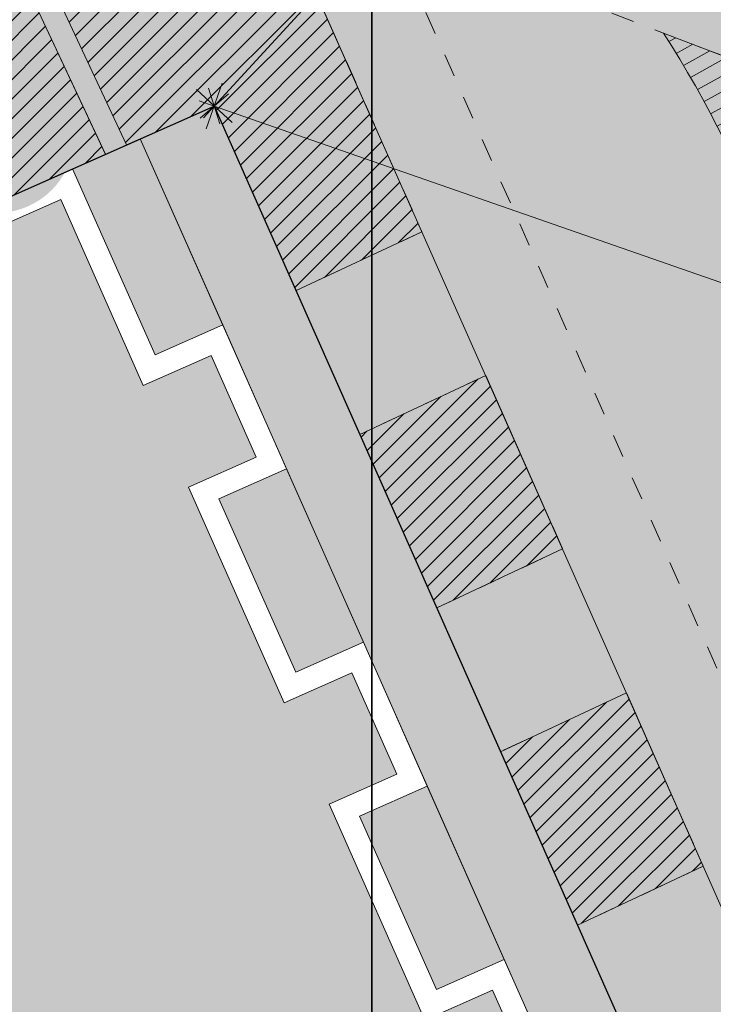
# Model space of a CAD drawing. Units: inches. Extents: x 604750 to 611760, y 740571 to 744566.
# Drawn here: x 605542 to 605557, y 741965 to 741986 of the extents above; entities that cross this region are included whole.
import ezdxf

# ---------------------------------------------------------------- set-up
doc = ezdxf.new("R2010")
doc.units = ezdxf.units.IN
doc.header["$MEASUREMENT"] = 0
doc.linetypes.add('Dashed', pattern=[10, 5, -5])
doc.linetypes.add('Long Dashed', pattern=[20, 10, -10])
for name, color, linetype in [('!ABP- FILLS APARTMENT BLOCK', 7, 'Continuous'), ('!ABP- FILLS PEDESTRIAN', 7, 'Continuous'), ('!ABP- FILLS PEDESTRIAN PRIVATE', 7, 'Continuous'), ('!ABP- FILLS POS', 7, 'Continuous'), ('!ABP- LINES ROAD', 7, 'Continuous'), ('!ABP-BUFFERS', 7, 'Continuous'), ('!ABP-LINES BUILDINGS', 7, 'Continuous'), ('C-TREE-SOLID-1', 7, 'Continuous'), ('Dimensions 1_1000#2', 7, 'Continuous'), ('NEAT_LINE', 7, 'Continuous'), ('shadows', 7, 'Continuous'), ('Site - Roads Paths', 7, 'Continuous'), ('VEG_GRASS_CLAY', 3, 'Continuous')]:
    doc.layers.add(name, color=color, linetype=linetype)
doc.layers.add('BLP_POLY', color=9, linetype='Continuous', plot=False)
doc.layers.add('ST_PHONE_KIOSK', color=7, linetype='Continuous', plot=False)
pattern_1 = [(45, (740328.8020048806, 602954.6919942942), (-0.1060660171779821, 0.1060660171779821), [])]

# ---------------------------------------------------------------- blocks, each defined once
blk = doc.blocks.new('3036-17')
at = {"layer": 'BLP_POLY'}
blk.add_lwpolyline([(605549.5449195828, 741809.1317143914), (605549.5459772084, 742020.6110077457), (605541.925, 742023.201), (605536.18, 742018.416), (605523.651, 741986.268), (605514.511, 741962.817), (605511.46, 741954.991), (605482.215, 741879.953), (605479.804, 741880.947), (605476.903, 741882.144), (605474.212, 741883.254), (605469.107, 741885.36), (605439.589, 741812.145)], dxfattribs=at)
at = {"layer": 'NEAT_LINE'}
blk.add_lwpolyline([(604749.718, 741625.259), (604749.721, 742225.129), (605549.547, 742225.125), (605549.544, 741625.255), (604749.718, 741625.259)], dxfattribs=at)
at = {"layer": 'VEG_GRASS_CLAY'}
blk.add_lwpolyline([(605549.5449195828, 741809.1317143914), (605549.5459772084, 742020.6110077457), (605541.925, 742023.201), (605536.18, 742018.416), (605523.651, 741986.268), (605514.511, 741962.817), (605511.46, 741954.991), (605482.215, 741879.953), (605479.804, 741880.947), (605476.903, 741882.144), (605474.212, 741883.254), (605469.107, 741885.36), (605439.589, 741812.145)], dxfattribs=at)
blk = doc.blocks.new('3036-C_ACAD_1_FMEBLOCK8')
at = {"layer": 'BLP_POLY'}
blk.add_lwpolyline([(-115.1119249192998, 189.5028584287502), (-115.1128650155151, -21.97297368349973), (-114.7356824321905, -20.64185842871666), (-112.6776824321132, -13.37485842872411), (-110.7846824321896, -6.693858428741805), (-80.93168243218679, -15.08485842868686), (-80.41468243219424, -15.22985842870548), (-66.70668243209366, 4.730141571257263), (-64.43768243212253, 8.475141571252607), (-35.17568243213464, 77.51714157126844), (-23.58368243218865, 106.6391415712424), (-23.41168243216816, 106.8971415712731), (-29.54968243208714, 116.6841415712843), (-34.451682432089, 125.4231415712275), (-41.80368243216071, 140.0291415712563), (-47.19868243217934, 147.970141571248), (-54.14368243212812, 155.4831415712833), (-61.87468243215699, 162.6491415712517), (-69.16468243219424, 168.4201415713178), (-74.96968243212905, 172.6161415713141), (-82.6796824320918, 176.9841415712144), (-88.74168243212625, 179.44014157122), (-92.04068243212532, 180.7761415712303), (-103.7476824321784, 185.2551415712805)], close=True, dxfattribs=at)
blk = doc.blocks.new('3036-C_ACAD_1_FMEBLOCK10')
at = {"layer": 'VEG_GRASS_CLAY'}
blk.add_lwpolyline([(-115.1119249192998, 189.5028584287502), (-115.1128650155151, -21.97297368349973), (-114.7356824321905, -20.64185842871666), (-112.6776824321132, -13.37485842872411), (-110.7846824321896, -6.693858428741805), (-80.93168243218679, -15.08485842868686), (-80.41468243219424, -15.22985842870548), (-66.70668243209366, 4.730141571257263), (-64.43768243212253, 8.475141571252607), (-35.17568243213464, 77.51714157126844), (-23.58368243218865, 106.6391415712424), (-23.41168243216816, 106.8971415712731), (-29.54968243208714, 116.6841415712843), (-34.451682432089, 125.4231415712275), (-41.80368243216071, 140.0291415712563), (-47.19868243217934, 147.970141571248), (-54.14368243212812, 155.4831415712833), (-61.87468243215699, 162.6491415712517), (-69.16468243219424, 168.4201415713178), (-74.96968243212905, 172.6161415713141), (-82.6796824320918, 176.9841415712144), (-88.74168243212625, 179.44014157122), (-92.04068243212532, 180.7761415712303), (-103.7476824321784, 185.2551415712805)], close=True, dxfattribs=at)
blk = doc.blocks.new('3036-C')
at = {"layer": 'NEAT_LINE'}
blk.add_lwpolyline([(605549.545, 741625.256), (605549.549, 742525.061), (605949.461, 742525.059), (605949.457, 741625.253), (605549.545, 741625.256)], dxfattribs=at)
at = {"layer": 'BLP_POLY'}
blk.add_blockref('3036-C_ACAD_1_FMEBLOCK8', (605664.6586824321, 741831.1078584287), dxfattribs=at)
at = {"layer": 'VEG_GRASS_CLAY'}
blk.add_blockref('3036-C_ACAD_1_FMEBLOCK10', (605664.6586824321, 741831.1078584287), dxfattribs=at)
blk = doc.blocks.new('old osi')
at = {"layer": '!ABP- FILLS APARTMENT BLOCK', "linetype": 'Continuous', "lineweight": 0, "true_color": 0xf4e9e9}
for points in [[(742087.4569070778, 605410.7837245349), (742079.6928600785, 605428.2910809754), (742078.8929869628, 605427.9363585503), (742086.5556847019, 605410.6575372573), (742086.6570339734, 605410.4290020845)], [(742079.7848910803, 605425.9251801925), (742078.8929869628, 605427.9363585503), (742078.6245066087, 605427.8172946532), (742078.5182208664, 605427.7674938409), (742078.1616744102, 605427.6120408814), (742079.0535785276, 605425.6008625235)], [(742081.3052687165, 605422.4968401523), (742080.474174157, 605424.3708974178), (742079.7428616044, 605424.0465797489), (742080.5739561638, 605422.1725224834)], [(742082.0943338001, 605418.7441824432), (742082.8256463527, 605419.0685001122), (742081.9945517932, 605420.9425573776), (742081.2632392406, 605420.6182397087)]]:
    blk.add_hatch(color=7, dxfattribs=at).paths.add_polyline_path(points)
at = {"layer": '!ABP- FILLS APARTMENT BLOCK', "linetype": 'Continuous', "lineweight": 0, "true_color": 0xd8c5b1}
blk.add_hatch(color=9, dxfattribs=at).paths.add_polyline_path([(742085.0079031714, 605411.5576179188), (742083.9741100689, 605413.8887455296), (742084.7054226215, 605414.2130631985), (742084.2188380877, 605415.3102756279), (742083.4875255352, 605414.985957959), (742082.4537324326, 605417.3170855697), (742083.1850449853, 605417.6414032386), (742082.6984604516, 605418.738615668), (742081.967147899, 605418.4142979991), (742080.9333547964, 605420.7454256099), (742081.6646673491, 605421.0697432788), (742081.1780828154, 605422.1669557081), (742080.4467702627, 605421.8426380391), (742079.4129771602, 605424.1737656499), (742080.1442897129, 605424.4980833188), (742079.6577051792, 605425.5952957482), (742078.9263926265, 605425.2709780793), (742078.0344885091, 605427.2821564372), (742073.0908156533, 605425.0897689953), (742073.6786414282, 605423.7642649937), (742074.5470750845, 605424.1493922255), (742075.5404365038, 605421.9094350945), (742074.6720028475, 605421.5243078626), (742075.1990190644, 605420.3359249536), (742076.0674527207, 605420.7210521854), (742077.06081414, 605418.4810950544), (742076.1923804837, 605418.0959678226), (742076.7193967007, 605416.9075849134), (742077.5878303569, 605417.2927121453), (742078.5811917762, 605415.0527550143), (742077.7127581199, 605414.6676277824), (742078.2397743369, 605413.4792448733), (742079.1082079931, 605413.8643721051), (742080.1015694124, 605411.6244149741), (742079.2331357561, 605411.2392877423), (742079.7601519731, 605410.0509048332), (742080.6285856293, 605410.4360320651), (742081.5205977771, 605408.4246101067), (742086.3271495291, 605410.5561879857), (742085.7392157239, 605411.8819355877)])
at = {"layer": '!ABP- FILLS PEDESTRIAN', "linetype": 'Continuous', "lineweight": 0, "true_color": 0xebebd7}
h = blk.add_hatch(color=254, dxfattribs=at)
h.paths.add_polyline_path([(742070.7916005615, 605447.8658013013, 0.423161010955778), (742069.7876698413, 605445.9610015474, -0.002170194068807437), (742069.8582806971, 605445.7358773166, -0.001554289767920146), (742069.9076497859, 605445.5742710786, -0.110662951137034), (742070.7739080357, 605433.7203743337, 0.1143845793145708), (742071.8010874254, 605419.7819437318), (742072.1194229283, 605419.6181242749), (742073.0666909188, 605419.1306482431), (742073.3255299913, 605418.9974463983, 0.07386337315175157), (742077.4342953649, 605411.2738741159), (742077.3999396883, 605410.9850266066), (742077.2317659865, 605409.5710956443, 0.1441837386352211), (742091.5975944469, 605399.5796375809), (742116.8377898921, 605392.4451582531, 0.3178341161760376), (742118.4706575654, 605393.0227489652), (742116.1475000138, 605393.6794596282), (742116.5554536897, 605395.1227086779), (742117.7042895398, 605398.9503639892), (742117.7499105672, 605399.0673128269, -0.04705789272045586), (742119.5473297924, 605402.5954239403, -0.0007092421816364102), (742119.125150715, 605402.8632257641, -0.03540779010936514), (742120.9364960275, 605405.3161274142, -0.02187825818406168), (742122.2225922268, 605406.6949870125), (742124.3243956735, 605404.555200068, -0.02956530677233953), (742125.9782105758, 605405.9980142153, -0.006461284615606143), (742126.3614242902, 605406.2864206722, 0.2047151367807299), (742126.9620757008, 605407.3008239282, 0.1621584039503858), (742126.7823212567, 605408.2316481785), (742125.9893807719, 605409.6399136194), (742125.1180025659, 605409.1493017336), (742125.9105149084, 605407.7417165508, -0.3796182809607269), (742125.7703405318, 605407.0930856337, 0.0440780337321872), (742124.3730136424, 605405.9326182203), (742123.4764405517, 605406.8453944275), (742122.1806897556, 605408.16456239), (742119.8709594805, 605405.7577379859), (742117.5160512687, 605406.4246581978), (742117.0697376045, 605404.7700527029), (742118.1598711141, 605404.4759998409), (742115.1849877815, 605393.9515266032), (742104.4298070009, 605396.9916225134), (742105.1798963678, 605399.6452712577), (742104.2176009559, 605399.917276974), (742103.4675115851, 605397.2636282024), (742091.891782205, 605400.5356631653, -0.0389149474067159), (742087.6008939128, 605402.3490927882), (742088.0412529513, 605403.9046795935), (742086.3812930079, 605404.3738895552), (742086.4434747172, 605404.5938745409), (742084.4220492354, 605405.1652575893), (742084.206263055, 605404.4018543263, -0.06762137902216239), (742078.2748351821, 605409.8739411993), (742078.4745743959, 605411.5532611877, -0.08073957722435794), (742074.1386962341, 605419.703625698), (742072.6339864287, 605420.4779683047, -0.05604862630057057), (742071.4666401843, 605427.0739414132), (742077.5152505949, 605429.9080516557), (742076.8072137927, 605431.4191569728), (742071.5564642651, 605431.9576198423, -0.01353477348508015), (742071.7620038845, 605433.5668969605, 0.003509129835850101), (742071.8183678886, 605433.9473402557, 0.009403564254798873), (742071.9430238472, 605434.9703126813, 0.1045682205572021), (742070.7385424677, 605446.2705871196, -0.3922514765321151), (742071.0728710133, 605446.9061727623), (742072.5085039677, 605447.326960903), (742090.2108094053, 605440.5775136473), (742088.9059841651, 605437.155246039), (742091.4756492162, 605436.1754968782), (742092.7804744564, 605439.5977644864), (742106.2345312554, 605434.4680684039), (742106.5630966204, 605435.3837862608), (742103.8089488581, 605436.4338027858), (742103.1077286045, 605436.699245053), (742101.0572838136, 605437.4860656887), (742100.7077026084, 605437.6197552851), (742099.9364500813, 605437.9147037885), (742099.2726408654, 605438.1685629692), (742098.8156163552, 605438.3433419041), (742097.8375791213, 605438.7173706538), (742094.9892232306, 605439.8066614856), (742094.8144579078, 605439.8734966252), (742093.8683895045, 605440.2352996013), (742093.3793961648, 605440.4223043094), (742092.7475557784, 605440.6639377171), (742091.9443344214, 605440.9711119937), (742091.6267220522, 605441.0925758329), (742090.5092726777, 605441.519919678), (742087.9067084807, 605442.5152129026), (742087.8026477507, 605442.5548886618), (742087.7321629103, 605442.5819640028), (742086.6847536917, 605442.9813149975), (742085.6105646961, 605443.3933224048), (742085.5643041513, 605443.4109603959), (742084.5563597416, 605443.7964798176), (742084.4434449717, 605443.8395314014), (742084.2058537485, 605443.930523097), (742083.3223157297, 605444.2673940931), (742080.900286523, 605445.1946643109), (742080.686989885, 605445.2759889957), (742079.7637546776, 605445.6293058258), (742079.5661623004, 605445.7046428679), (742078.6411493684, 605446.0586214443), (742078.4453293711, 605446.1332827222), (742078.3508056301, 605446.1696569977), (742077.5879629402, 605446.460509877), (742077.4985050985, 605446.494118289), (742077.3241770405, 605446.5610848572), (742072.5520008301, 605448.3817796742)])
h.paths.add_polyline_path([(742071.4178074076, 605428.1553905307, -0.02341869716703805), (742071.4732656832, 605430.9609073633), (742076.3401993945, 605430.4618046965)], flags=0)
at = {"layer": '!ABP- FILLS PEDESTRIAN PRIVATE', "linetype": 'Continuous', "lineweight": 0, "true_color": 0xf7f7f1}
h = blk.add_hatch(color=7, dxfattribs=at)
h.paths.add_polyline_path([(742077.0384958327, 605431.5147707087), (742077.7347368528, 605430.0288401811), (742079.7946957898, 605430.8965181015), (742080.256662943, 605430.719822803), (742081.9359804025, 605426.9330851207), (742080.5773976727, 605426.2965135871), (742081.2666807495, 605424.7422308123), (742082.6252634793, 605425.378802346), (742083.4563580387, 605423.5047450806), (742082.0977753089, 605422.868173547), (742082.7870583857, 605421.3138907723), (742084.1456411155, 605421.9504623059), (742084.9767356749, 605420.0764050405), (742083.6181529451, 605419.4398335068), (742084.3074360219, 605417.8855507321), (742085.6660187517, 605418.5221222658), (742086.4971133111, 605416.6480650004), (742085.1385305813, 605416.0114934668), (742085.827813658, 605414.457210692), (742087.1863963879, 605415.0937822256), (742088.5452813173, 605412.0295963928), (742088.3947756977, 605411.4971411589), (742086.9607675312, 605411.9024828176), (742087.4569070778, 605410.7837245349), (742087.9475022592, 605409.9147877299), (742088.1640410336, 605409.8535801384), (742089.6077912769, 605409.445484749), (742089.8458184067, 605410.2874871773), (742090.2538876248, 605411.7311449887), (742093.8628029394, 605410.711036719), (742093.4547336804, 605409.2673788283), (742095.0905637566, 605408.8049894975), (742095.4986330407, 605410.2486474768), (742097.4717404627, 605409.6909222263), (742097.0636711733, 605408.2472641987), (742098.6995012496, 605407.784874868), (742099.1075705581, 605409.2285329634), (742101.0803490711, 605408.6709006662), (742100.6722797685, 605407.2272425366), (742102.3081098448, 605406.7648532058), (742102.7136325705, 605408.1995021144), (742106.2741986278, 605407.1930604994), (742104.2788022492, 605400.1337934899), (742105.2410976616, 605399.8617877736), (742107.2364942316, 605406.921054729), (742107.4046923309, 605407.5161020004), (742108.6334667907, 605407.1687724399), (742109.0960058214, 605408.8048379056), (742107.8671543063, 605409.1521892467), (742109.5545409374, 605415.1217865183), (742108.9922876827, 605416.3251975082), (742113.2411284846, 605418.3250199427, -0.3317708218737167), (742113.9440157126, 605418.1819713202), (742115.4682066437, 605416.476527776), (742118.9149802757, 605419.5477073607), (742118.6237885432, 605420.0654895104), (742115.6207229418, 605417.3894599618), (742113.6436606505, 605419.6040592401), (742112.5680632767, 605418.6701669495), (742108.737232014, 605416.867091085), (742108.5384378486, 605417.2903724926), (742108.8230313394, 605417.4237203647), (742106.5568080489, 605422.2603359567), (742101.7037635343, 605419.9864148026), (742100.6156532658, 605422.3086798294), (742099.6481574487, 605424.3735272666), (742088.5860176221, 605428.6046247829), (742089.2160175226, 605430.2517498847), (742086.6475090703, 605431.2341647149), (742086.0175091068, 605429.5870397934), (742081.1206434304, 605431.4600150324), (742078.9314700298, 605432.2973400241)])
h.paths.add_polyline_path([(742081.5740426864, 605430.2159454059), (742084.5462194559, 605429.0791337168), (742087.9940035882, 605427.7607211584), (742093.0866780351, 605425.8128518721), (742089.2041493652, 605420.4689041754, 0.05386187360437259), (742090.0244979371, 605419.8414142269), (742094.2991132154, 605425.3345860816), (742098.9138966157, 605423.5837192081), (742100.7819226276, 605419.5969436007, -0.05516867833867418), (742102.1989504902, 605419.1142400797), (742105.7909266255, 605420.7972805905), (742108.4908457646, 605415.0350633103), (742107.0015110387, 605409.766129472), (742106.548803154, 605408.1645500205), (742098.7732013664, 605410.3624280186), (742089.1754340404, 605413.0753655138), (742086.977599376, 605418.0323356831), (742089.081590994, 605419.0181787714, -0.03600865222977374), (742088.3282595025, 605419.70555691), (742088.2810308007, 605419.7474005503), (742086.5721148623, 605418.946673517)], flags=0)
at = {"layer": '!ABP- FILLS POS', "linetype": 'Continuous', "lineweight": 0, "true_color": 0xe4fee4}
blk.add_hatch(color=7, dxfattribs=at).paths.add_polyline_path([(742099.6481574487, 605424.3735272666), (742079.6848687573, 605432.0091767471), (742088.4517293839, 605412.2405491399), (742098.5011434002, 605409.3999476581), (742098.7732013664, 605410.3624280186), (742099.2604245202, 605412.0432354432), (742103.1502931312, 605410.9156618587), (742102.3923708817, 605408.3010050337), (742107.2390408152, 605406.9300639111), (742109.5545409371, 605415.121786519), (742106.272214558, 605422.1269880846), (742101.7037635343, 605419.9864148026)])
at = {"layer": '!ABP-BUFFERS', "linetype": 'Continuous', "lineweight": 0, "true_color": 0xffffff}
for points in [[(742079.7946957725, 605430.8965181015), (742077.7347368596, 605430.0288402139), (742078.7446024535, 605427.8735662706), (742079.6928600922, 605428.2910809815), (742080.5773976916, 605426.2965135871), (742081.9359804359, 605426.9330851235), (742080.488570777, 605430.1968876763), (742080.2566629307, 605430.719822812)], [(742071.4666401838, 605427.0739414133, 0.05604862630098219), (742072.6339864283, 605420.4779683048), (742074.1386962337, 605419.7036256981, 0.08073957722403555), (742078.4745743955, 605411.5532611879), (742078.2748351817, 605409.8739411994, 0.06762751776949713), (742084.206863497, 605404.4014345855), (742084.7629689319, 605406.3680809726), (742086.783733306, 605405.7966726817), (742086.9861826616, 605406.5138539155), (742081.3934118759, 605408.0947256625), (742081.2920626043, 605408.3232608351), (742080.5013997281, 605410.1061476208), (742079.632966072, 605409.721020389), (742078.903251312, 605411.3664736435), (742079.7716849681, 605411.7516008753), (742078.9810220919, 605413.534487661), (742078.1125884358, 605413.1493604291), (742077.3828736758, 605414.7948136836), (742078.251307332, 605415.1799409154), (742077.4606444557, 605416.962827701), (742076.5922107996, 605416.5777004692), (742075.8624960395, 605418.2231537238), (742076.7309296958, 605418.6082809556), (742075.9402668196, 605420.3911677412), (742075.0718331633, 605420.0060405093), (742074.3421184033, 605421.6514937638), (742075.2105520596, 605422.0366209956), (742074.4198891834, 605423.8195077813), (742073.5514555271, 605423.4343805495), (742072.7609312091, 605425.2169548965), (742078.1616744102, 605427.6120408814), (742078.517186642, 605427.7697011019), (742077.5152505948, 605429.908051656)], [(742084.5459437274, 605429.0795616386, -0.1153795649906547), (742086.3157158267, 605424.118610489, 0.07243282381397541), (742086.8816174914, 605421.9700452676, 0.1722780773111851), (742090.0066586223, 605418.3999799974, 0.1367393074238433), (742093.6270203202, 605417.5276672168, 0.03236878300307884), (742096.980416342, 605417.8562176827, -0.3077424631689479), (742103.4899334108, 605414.8336208892, -0.1769750272661689), (742104.6847818929, 605408.6917056503), (742106.548803154, 605408.1645500205), (742107.0017289296, 605409.7657345446, -0.1235363281626004), (742106.1116452682, 605413.1337308135, 0.4553673860337652), (742098.1928393795, 605419.6658369706, 0.03038636892635684), (742094.640971265, 605418.9037804926, -0.1754912841130685), (742090.2356474824, 605419.7205051496, -0.2406548565613086), (742087.752076736, 605423.3218351994, -0.09319300615128866), (742087.9940035882, 605427.7607211584)], [(742083.4563580387, 605423.5047450806), (742082.6252634793, 605425.378802346), (742081.2666807495, 605424.7422308123), (742082.0977753089, 605422.868173547)], [(742082.7870583857, 605421.3138907723), (742083.6181529451, 605419.4398335068), (742084.9767356749, 605420.0764050405), (742084.1456411155, 605421.9504623059)]]:
    blk.add_hatch(color=7, dxfattribs=at).paths.add_polyline_path(points)
at = {"layer": '!ABP-BUFFERS', "linetype": 'Continuous', "lineweight": 5}
h = blk.add_hatch(dxfattribs=at)
h.set_pattern_fill('__HATCH1___200MM_0002', color=55, style=0, pattern_type=2)
h.set_pattern_definition(pattern_1)
h.paths.add_polyline_path([(742079.7946957725, 605430.8965181015), (742077.7347368596, 605430.0288402139), (742078.7446024535, 605427.8735662706), (742079.6928600922, 605428.2910809815), (742080.5773976916, 605426.2965135871), (742081.9359804359, 605426.9330851235), (742080.488570777, 605430.1968876763), (742080.2566629307, 605430.719822812)])
h = blk.add_hatch(dxfattribs=at)
h.set_pattern_fill('__HATCH1___200MM_0002', color=55, style=0, pattern_type=2)
h.set_pattern_definition(pattern_1)
h.paths.add_polyline_path([(742071.4666401838, 605427.0739414133, 0.05604862630098219), (742072.6339864283, 605420.4779683048), (742074.1386962337, 605419.7036256981, 0.08073957722403555), (742078.4745743955, 605411.5532611879), (742078.2748351817, 605409.8739411994, 0.06762751776949713), (742084.206863497, 605404.4014345855), (742084.7629689319, 605406.3680809726), (742086.783733306, 605405.7966726817), (742086.9861826616, 605406.5138539155), (742081.3934118759, 605408.0947256625), (742081.2920626043, 605408.3232608351), (742080.5013997281, 605410.1061476208), (742079.632966072, 605409.721020389), (742078.903251312, 605411.3664736435), (742079.7716849681, 605411.7516008753), (742078.9810220919, 605413.534487661), (742078.1125884358, 605413.1493604291), (742077.3828736758, 605414.7948136836), (742078.251307332, 605415.1799409154), (742077.4606444557, 605416.962827701), (742076.5922107996, 605416.5777004692), (742075.8624960395, 605418.2231537238), (742076.7309296958, 605418.6082809556), (742075.9402668196, 605420.3911677412), (742075.0718331633, 605420.0060405093), (742074.3421184033, 605421.6514937638), (742075.2105520596, 605422.0366209956), (742074.4198891834, 605423.8195077813), (742073.5514555271, 605423.4343805495), (742072.7609312091, 605425.2169548965), (742078.1616744102, 605427.6120408814), (742078.517186642, 605427.7697011019), (742077.5152505948, 605429.908051656)])
h = blk.add_hatch(dxfattribs=at)
h.set_pattern_fill('__HATCH1___200MM_0002', color=8, style=0, pattern_type=2)
h.set_pattern_definition([(28.83447583297601, (742095.7738363284, 605418.6220558296), (-0.07234213129600345, 0.131402496321614), [])])
h.paths.add_polyline_path([(742084.5459437274, 605429.0795616386, -0.1153795649906547), (742086.3157158267, 605424.118610489, 0.07243282381397541), (742086.8816174914, 605421.9700452676, 0.1722780773111851), (742090.0066586223, 605418.3999799974, 0.1367393074238433), (742093.6270203202, 605417.5276672168, 0.03236878300307884), (742096.980416342, 605417.8562176827, -0.3077424631689479), (742103.4899334108, 605414.8336208892, -0.1769750272661689), (742104.6847818929, 605408.6917056503), (742106.548803154, 605408.1645500205), (742107.0017289296, 605409.7657345446, -0.1235363281626004), (742106.1116452682, 605413.1337308135, 0.4553673860337652), (742098.1928393795, 605419.6658369706, 0.03038636892635684), (742094.640971265, 605418.9037804926, -0.1754912841130685), (742090.2356474824, 605419.7205051496, -0.2406548565613086), (742087.752076736, 605423.3218351994, -0.09319300615128866), (742087.9940035882, 605427.7607211584)])
h = blk.add_hatch(dxfattribs=at)
h.set_pattern_fill('__HATCH1___200MM_0002', color=55, style=0, pattern_type=2)
h.set_pattern_definition(pattern_1)
h.paths.add_polyline_path([(742083.4563580387, 605423.5047450806), (742082.6252634793, 605425.378802346), (742081.2666807495, 605424.7422308123), (742082.0977753089, 605422.868173547)])
h = blk.add_hatch(dxfattribs=at)
h.set_pattern_fill('__HATCH1___200MM_0002', color=55, style=0, pattern_type=2)
h.set_pattern_definition(pattern_1)
h.paths.add_polyline_path([(742082.7870583857, 605421.3138907723), (742083.6181529451, 605419.4398335068), (742084.9767356749, 605420.0764050405), (742084.1456411155, 605421.9504623059)])
at = {"layer": 'C-TREE-SOLID-1', "linetype": 'Continuous', "lineweight": 0, "true_color": 0x407f40}
h = blk.add_hatch(color=97, dxfattribs=at)
h.paths.add_polyline_path([(742083.8826552219, 605429.1640888616, 1.162903062268503), (742082.7062797736, 605427.9877134161, 0.6151174245843133), (742084.0466752708, 605428.6650075084, 0.1601095519373492)])
h.paths.add_polyline_path([(742083.1277131987, 605428.6650075084, -0.9999999999999999), (742083.2830090582, 605428.6650075084, -0.9999999999999999)], flags=0)
h = blk.add_hatch(color=97, dxfattribs=at)
h.paths.add_polyline_path([(742078.0179469553, 605428.4757296933, 1.162903061878404), (742076.8406750782, 605427.3002513603, 0.615117424565876), (742078.1815864985, 605427.97652345, 0.1601095519316569)])
h.paths.add_polyline_path([(742077.4179205078, 605427.9771056054, -0.9999999846324726), (742077.2626246933, 605427.97722399, -1.000000015367527)], flags=0)
h = blk.add_hatch(color=97, dxfattribs=at)
h.paths.add_polyline_path([(742081.7416841665, 605428.155221304, 1.162903062268503), (742080.5653087182, 605426.9788458586, 0.6151174245843133), (742081.9057042154, 605427.6561399509, 0.1601095519373492)])
h.paths.add_polyline_path([(742080.9867421433, 605427.6561399509, -0.9999999999999999), (742081.1420380028, 605427.6561399509, -0.9999999999999999)], flags=0)
h = blk.add_hatch(color=97, dxfattribs=at)
h.paths.add_polyline_path([(742085.6102258915, 605426.7335325654, 1.162903062126273), (742084.4338504431, 605425.55715712, 0.6151174245843133), (742085.7742459404, 605426.2344512122, 0.1601095519373492)])
h.paths.add_polyline_path([(742084.8552838681, 605426.2344512122, -0.9999999999999999), (742085.0105797278, 605426.2344512122, -0.9999999999999999)], flags=0)
h = blk.add_hatch(color=97, dxfattribs=at)
h.paths.add_polyline_path([(742083.262050153, 605424.726907811, 1.162903062069381), (742082.0856747048, 605423.5505323657, 0.6151174245843133), (742083.4260702019, 605424.2278264579, 0.1601095519496022)])
h.paths.add_polyline_path([(742082.5071081298, 605424.2278264579, -0.9999999999999999), (742082.6624039894, 605424.2278264579, -0.9999999999999999)], flags=0)
h = blk.add_hatch(color=97, dxfattribs=at)
h.paths.add_polyline_path([(742084.7845735773, 605421.2995731897, 1.162903061898705), (742083.608198129, 605420.1231977443, 0.6151174245843133), (742084.9485936263, 605420.8004918365, 0.1601095519496022)])
h.paths.add_polyline_path([(742084.029631554, 605420.8004918365, -1.000000024363161), (742084.1849274137, 605420.8004918365, -1.000000024363161)], flags=0)
at = {"layer": 'shadows', "linetype": 'Continuous', "lineweight": 0, "true_color": 0x404040, "transparency": 33554636}
blk.add_hatch(color=250, dxfattribs=at).paths.add_polyline_path([(742087.9475022592, 605409.9147877299), (742088.4722857783, 605409.7664506228), (742088.0400653057, 605410.5319947836), (742080.5378201266, 605427.4461209414), (742079.6928600672, 605428.2910810007), (742087.4569070776, 605410.7837245348)])
at = {"layer": 'Site - Roads Paths', "linetype": 'Continuous', "lineweight": 0, "true_color": 0xffffff}
blk.add_hatch(color=7, dxfattribs=at).paths.add_polyline_path([(742075.1093082626, 605435.6320787101), (742074.7729443057, 605435.7607327617), (742078.5182208664, 605427.7674938409), (742078.7446024535, 605427.8735662706)])
at = {"layer": '!ABP- FILLS APARTMENT BLOCK', "color": 7, "linetype": 'Continuous', "lineweight": 13, "ltscale": 0.05, "flags": 128}
for points in [[(742087.4569070778, 605410.7837245349), (742079.6928600785, 605428.2910809754), (742078.8929869628, 605427.9363585503), (742086.5556847019, 605410.6575372573), (742086.6570339734, 605410.4290020845)], [(742079.7848910803, 605425.9251801925), (742078.8929869628, 605427.9363585503), (742078.6245066087, 605427.8172946532), (742078.5182208664, 605427.7674938409), (742078.1616744102, 605427.6120408814), (742079.0535785276, 605425.6008625235)], [(742081.3052687165, 605422.4968401523), (742080.474174157, 605424.3708974178), (742079.7428616044, 605424.0465797489), (742080.5739561638, 605422.1725224834)], [(742082.0943338001, 605418.7441824432), (742082.8256463527, 605419.0685001122), (742081.9945517932, 605420.9425573776), (742081.2632392406, 605420.6182397087)]]:
    blk.add_lwpolyline(points, close=True, dxfattribs=at)
blk.add_lwpolyline([(742083.1850449853, 605417.6414032386), (742082.6984604516, 605418.738615668), (742081.967147899, 605418.4142979991), (742080.9333547964, 605420.7454256099), (742081.6646673491, 605421.0697432788), (742081.1780828154, 605422.1669557081), (742080.4467702627, 605421.8426380391), (742079.4129771602, 605424.1737656499), (742080.1442897129, 605424.4980833188), (742079.6577051792, 605425.5952957482), (742078.9263926265, 605425.2709780793), (742078.0344885091, 605427.2821564372), (742073.0908156533, 605425.0897689953), (742073.6786414282, 605423.7642649937), (742074.5470750845, 605424.1493922255), (742075.5404365038, 605421.9094350945), (742074.6720028475, 605421.5243078626), (742075.1990190644, 605420.3359249536), (742076.0674527207, 605420.7210521854), (742077.06081414, 605418.4810950544)], dxfattribs=at)
at = {"layer": '!ABP- FILLS PEDESTRIAN', "color": 7, "linetype": 'Continuous', "lineweight": 13, "ltscale": 0.05, "flags": 128}
blk.add_lwpolyline([(742078.4745743959, 605411.5532611877, -0.08073957722435794), (742074.1386962341, 605419.703625698), (742072.6339864287, 605420.4779683047, -0.05604862630057057), (742071.4666401843, 605427.0739414132), (742077.5152505949, 605429.9080516557), (742076.8072137927, 605431.4191569728), (742071.5564642651, 605431.9576198423, -0.01353477348508015), (742071.7620038845, 605433.5668969605, 0.003509129835850101), (742071.8183678886, 605433.9473402557, 0.009403564254798873), (742071.9430238472, 605434.9703126813, 0.1045682205572021), (742070.7385424677, 605446.2705871196, -0.3922514765321151)], format="xyb", dxfattribs=at)
at = {"layer": '!ABP- FILLS PEDESTRIAN PRIVATE', "color": 7, "linetype": 'Dashed', "lineweight": 13, "ltscale": 0.05, "flags": 128}
for points in [[(742077.0384958327, 605431.5147707087), (742077.7347368528, 605430.0288401811), (742079.7946957898, 605430.8965181015), (742080.256662943, 605430.719822803), (742081.9359804025, 605426.9330851207), (742080.5773976727, 605426.2965135871), (742081.2666807495, 605424.7422308123), (742082.6252634793, 605425.378802346), (742083.4563580387, 605423.5047450806), (742082.0977753089, 605422.868173547), (742082.7870583857, 605421.3138907723), (742084.1456411155, 605421.9504623059), (742084.9767356749, 605420.0764050405), (742083.6181529451, 605419.4398335068), (742084.3074360219, 605417.8855507321), (742085.6660187517, 605418.5221222658), (742086.4971133111, 605416.6480650004), (742085.1385305813, 605416.0114934668), (742085.827813658, 605414.457210692), (742087.1863963879, 605415.0937822256), (742088.5452813173, 605412.0295963928), (742088.3947756977, 605411.4971411589), (742086.9607675312, 605411.9024828176), (742087.4569070778, 605410.7837245349), (742087.9475022592, 605409.9147877299), (742088.1640410336, 605409.8535801384), (742089.6077912769, 605409.445484749), (742089.8458184067, 605410.2874871773), (742090.2538876248, 605411.7311449887), (742093.8628029394, 605410.711036719), (742093.4547336804, 605409.2673788283), (742095.0905637566, 605408.8049894975), (742095.4986330407, 605410.2486474768), (742097.4717404627, 605409.6909222263), (742097.0636711733, 605408.2472641987), (742098.6995012496, 605407.784874868), (742099.1075705581, 605409.2285329634), (742101.0803490711, 605408.6709006662), (742100.6722797685, 605407.2272425366), (742102.3081098448, 605406.7648532058), (742102.7136325705, 605408.1995021144), (742106.2741986278, 605407.1930604994), (742104.2788022492, 605400.1337934899), (742105.2410976616, 605399.8617877736), (742107.2364942316, 605406.921054729), (742107.4046923309, 605407.5161020004), (742108.6334667907, 605407.1687724399), (742109.0960058214, 605408.8048379056), (742107.8671543063, 605409.1521892467), (742109.5545409374, 605415.1217865183), (742108.9922876827, 605416.3251975082), (742113.2411284846, 605418.3250199427, -0.3317708218737167), (742113.9440157126, 605418.1819713202), (742115.4682066437, 605416.476527776), (742118.9149802757, 605419.5477073607), (742118.6237885432, 605420.0654895104), (742115.6207229418, 605417.3894599618), (742113.6436606505, 605419.6040592401), (742112.5680632767, 605418.6701669495), (742108.737232014, 605416.867091085), (742108.5384378486, 605417.2903724926), (742108.8230313394, 605417.4237203647), (742106.5568080489, 605422.2603359567), (742101.7037635343, 605419.9864148026), (742100.6156532658, 605422.3086798294), (742099.6481574487, 605424.3735272666), (742088.5860176221, 605428.6046247829), (742089.2160175226, 605430.2517498847), (742086.6475090703, 605431.2341647149), (742086.0175091068, 605429.5870397934), (742081.1206434304, 605431.4600150324), (742078.9314700298, 605432.2973400241)], [(742081.5740426864, 605430.2159454059), (742086.5721148623, 605418.946673517), (742088.2810308007, 605419.7474005503), (742088.3282595025, 605419.70555691, 0.03600865222977374), (742089.081590994, 605419.0181787714), (742086.977599376, 605418.0323356831), (742089.1754340404, 605413.0753655138), (742098.7732013664, 605410.3624280186), (742106.548803154, 605408.1645500205), (742107.0017289296, 605409.7657345446), (742108.4908457646, 605415.0350633103), (742105.7909266255, 605420.7972805905), (742102.1989504902, 605419.1142400797, 0.05516867833867418), (742100.7819226276, 605419.5969436007), (742098.9138966157, 605423.5837192081), (742094.2991132154, 605425.3345860816), (742090.0244979371, 605419.8414142269, -0.05386187360437259), (742089.2041493652, 605420.4689041754), (742093.0866780351, 605425.8128518721), (742087.9939337827, 605427.7604362598), (742084.5459437274, 605429.0795616386)]]:
    blk.add_lwpolyline(points, format="xyb", close=True, dxfattribs=at)
at = {"layer": '!ABP- FILLS POS', "color": 7, "linetype": 'Continuous', "lineweight": 13, "ltscale": 0.05, "flags": 128}
blk.add_lwpolyline([(742099.6481574487, 605424.3735272666), (742079.6848687573, 605432.0091767471), (742088.4517293839, 605412.2405491399), (742098.5011434002, 605409.3999476581), (742098.7732013664, 605410.3624280186), (742099.2604245202, 605412.0432354432), (742103.1502931312, 605410.9156618587), (742102.3923708817, 605408.3010050337), (742107.2390408152, 605406.9300639111), (742109.5545409371, 605415.121786519), (742106.272214558, 605422.1269880846), (742101.7037635343, 605419.9864148026)], close=True, dxfattribs=at)
at = {"layer": '!ABP- LINES ROAD', "color": 255, "linetype": 'Long Dashed', "lineweight": 15, "ltscale": 0.05, "flags": 128}
blk.add_lwpolyline([(742007.1362169096, 605479.8629449564), (742028.1877035919, 605470.9412703387, 0.008745902619092555), (742029.7578361889, 605470.2985795131), (742054.0668563952, 605460.8413055639), (742054.4146599649, 605460.6936939968, -0.3435102872239996), (742069.2916293999, 605433.9506285174, 0.3663500101407465), (742091.156840866, 605398.1454499422), (742094.8926493198, 605397.0894736428)], format="xyb", dxfattribs=at)
at = {"layer": '!ABP-BUFFERS', "color": 7, "linetype": 'Continuous', "lineweight": 13, "ltscale": 0.05, "flags": 128}
for points in [[(742079.7946957725, 605430.8965181015), (742077.7347368596, 605430.0288402139), (742078.7446024535, 605427.8735662706), (742079.6928600922, 605428.2910809815), (742080.5773976916, 605426.2965135871), (742081.9359804359, 605426.9330851235), (742080.488570777, 605430.1968876763), (742080.2566629307, 605430.719822812)], [(742083.4563580387, 605423.5047450806), (742082.6252634793, 605425.378802346), (742081.2666807495, 605424.7422308123), (742082.0977753089, 605422.868173547)], [(742082.7870583857, 605421.3138907723), (742083.6181529451, 605419.4398335068), (742084.9767356749, 605420.0764050405), (742084.1456411155, 605421.9504623059)]]:
    blk.add_lwpolyline(points, close=True, dxfattribs=at)
blk.add_lwpolyline([(742075.8624960395, 605418.2231537238), (742076.7309296958, 605418.6082809556), (742075.9402668196, 605420.3911677412), (742075.0718331633, 605420.0060405093), (742074.3421184033, 605421.6514937638), (742075.2105520596, 605422.0366209956), (742074.4198891834, 605423.8195077813), (742073.5514555271, 605423.4343805495), (742072.7609312091, 605425.2169548965), (742078.1616744102, 605427.6120408814), (742078.517186642, 605427.7697011019), (742077.5152505948, 605429.908051656), (742071.4666401838, 605427.0739414133, 0.05604862630098219), (742072.6339864283, 605420.4779683048), (742074.1386962337, 605419.7036256981, 0.08073957722403555), (742078.4745743955, 605411.5532611879)], format="xyb", dxfattribs=at)
at = {"layer": '!ABP-BUFFERS', "color": 8, "linetype": 'Continuous', "lineweight": 5, "ltscale": 0.05, "flags": 128}
blk.add_lwpolyline([(742084.5459437274, 605429.0795616386), (742087.9940035882, 605427.7607211584, 0.09319300615128866), (742087.752076736, 605423.3218351994, 0.2406548565613086), (742090.2356474824, 605419.7205051496, 0.1754912841130685), (742094.640971265, 605418.9037804926, -0.03038636892635684), (742098.1928393795, 605419.6658369706, -0.4553673860337652), (742106.1116452682, 605413.1337308135, 0.1235363281626004), (742107.0017289296, 605409.7657345446), (742106.548803154, 605408.1645500205), (742104.6847818929, 605408.6917056503, 0.1769750272661689), (742103.4899334108, 605414.8336208892, 0.3077424631689479), (742096.980416342, 605417.8562176827, -0.03236878300307884), (742093.6270203202, 605417.5276672168, -0.1367393074238433), (742090.0066586223, 605418.3999799974, -0.1722780773111851), (742086.8816174914, 605421.9700452676, -0.07243282381397541), (742086.3157158267, 605424.118610489, 0.1153795649906547)], format="xyb", close=True, dxfattribs=at)
at = {"layer": '!ABP-LINES BUILDINGS', "color": 7, "linetype": 'Continuous', "lineweight": 25, "ltscale": 0.05, "flags": 128}
blk.add_lwpolyline([(742075.8624960395, 605418.2231537238), (742076.7309296958, 605418.6082809556), (742075.9402668196, 605420.3911677412), (742075.0718331633, 605420.0060405093), (742074.3421184033, 605421.6514937638), (742075.2105520596, 605422.0366209956), (742074.4198891834, 605423.8195077813), (742073.5514555271, 605423.4343805495), (742072.7609312091, 605425.2169548965), (742079.6928600672, 605428.2910810007), (742087.4569070776, 605410.7837245348)], dxfattribs=at)
at = {"layer": '!ABP-LINES BUILDINGS', "color": 7, "linetype": 'Continuous', "lineweight": 13, "ltscale": 0.05, "flags": 128}
for points in [[(742086.6570339734, 605410.4290020845), (742087.4569070778, 605410.7837245349), (742079.6928600672, 605428.2910810007), (742078.8929869628, 605427.9363585503)], [(742078.1616744102, 605427.6120408814), (742078.8929869628, 605427.9363585503), (742079.7848910803, 605425.9251801925), (742079.0535785276, 605425.6008625235)]]:
    blk.add_lwpolyline(points, close=True, dxfattribs=at)
for points in [[(742075.8624960395, 605418.2231537238), (742076.7309296958, 605418.6082809556), (742075.9402668196, 605420.3911677412), (742075.0718331633, 605420.0060405093), (742074.3421184033, 605421.6514937638), (742075.2105520596, 605422.0366209956), (742074.4198891834, 605423.8195077813), (742073.5514555271, 605423.4343805495), (742072.7609312091, 605425.2169548965), (742078.1616744102, 605427.6120408814), (742079.0535785276, 605425.6008625235), (742079.7848910803, 605425.9251801925), (742080.474174157, 605424.3708974178), (742079.7428616044, 605424.0465797489), (742080.5739561638, 605422.1725224834), (742081.3052687165, 605422.4968401523), (742081.9945517932, 605420.9425573776), (742081.2632392406, 605420.6182397087), (742082.0943338001, 605418.7441824432), (742082.8256463527, 605419.0685001122), (742083.5149294295, 605417.5142173375)], [(742077.06081414, 605418.4810950544), (742076.0674527207, 605420.7210521854), (742075.1990190644, 605420.3359249536), (742074.6720028475, 605421.5243078626), (742075.5404365038, 605421.9094350945), (742074.5470750845, 605424.1493922255), (742073.6786414282, 605423.7642649937), (742073.0908156533, 605425.0897689953), (742078.0344885091, 605427.2821564372), (742078.9263926265, 605425.2709780793), (742079.6577051792, 605425.5952957482), (742080.1442897129, 605424.4980833188), (742079.4129771602, 605424.1737656499), (742080.4467702628, 605421.8426380391), (742081.1780828154, 605422.1669557081), (742081.6646673491, 605421.0697432788), (742080.9333547964, 605420.7454256099), (742081.967147899, 605418.4142979991), (742082.6984604516, 605418.738615668), (742083.1850449853, 605417.6414032386)]]:
    blk.add_lwpolyline(points, dxfattribs=at)
at = {"layer": 'Dimensions 1_1000#2', "color": 7, "linetype": 'Continuous', "lineweight": 5, "ltscale": 0.05}
for p, q in [((742079.6928600672, 605428.2910810007), (742083.311427464, 605432.2384576972)), ((742079.779244872, 605428.5389598331), (742079.6064752626, 605428.0432021684)), ((742079.886359641, 605428.1136995896), (742079.4993604936, 605428.4684624118)), ((742079.8458584996, 605428.4230840442), (742079.539861635, 605428.1590779572)), ((742079.6321344567, 605428.4838132607), (742079.753585678, 605428.0983487408)), ((742079.6928600672, 605428.2910810007), (742079.5312430686, 605428.3474038934)), ((742079.5772073873, 605428.1649192787), (742079.6928600672, 605428.2910810007)), ((742111.4734424504, 605417.2156721934), (742079.6928600672, 605428.2910810007))]:
    blk.add_line(p, q, dxfattribs=at)
at = {"layer": 'Site - Roads Paths', "color": 7, "linetype": 'Continuous', "lineweight": 13, "ltscale": 0.05, "flags": 128}
blk.add_lwpolyline([(742075.1093082626, 605435.6320787101), (742074.7729443057, 605435.7607327617), (742078.5182208664, 605427.7674938409), (742078.7446024535, 605427.8735662706)], close=True, dxfattribs=at)

msp = doc.modelspace()

# ---------------------------------------------------------------- block references
at = {"layer": 'ST_PHONE_KIOSK', "xscale": 2.000016491820157, "yscale": 2.000016491820157, "zscale": 2.000016491820157}
msp.add_blockref('old osi', (-878625.4835079042, -468882.521926715), dxfattribs=at)
at = {"layer": 'ST_PHONE_KIOSK'}
for name in ['3036-C', '3036-17']:
    msp.add_blockref(name, (0, 0), dxfattribs=at)

doc.saveas('drawing.dxf')
